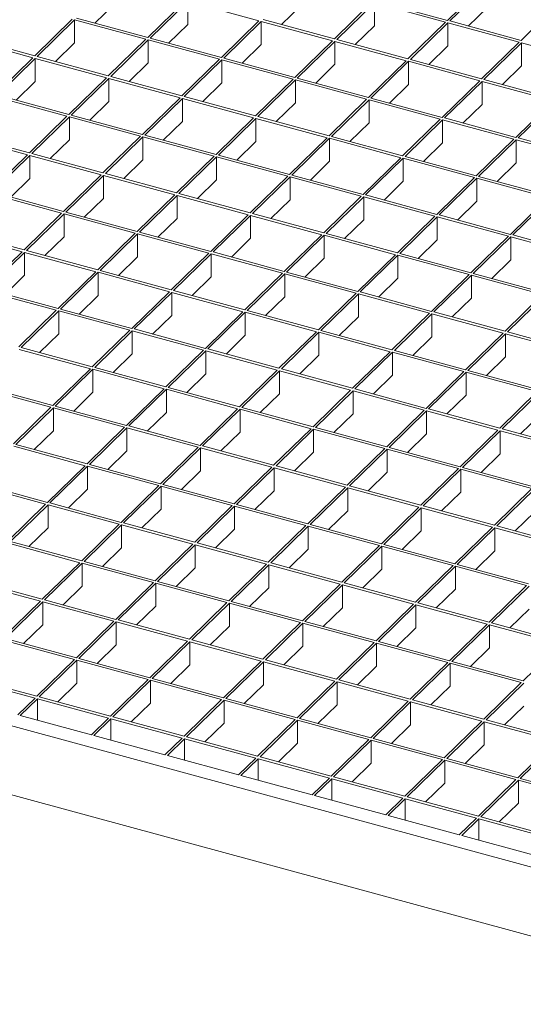
# Model space of a CAD drawing. Units: millimetres. Extents: x 50 to 2920, y 50 to 2050.
# Drawn here: x 2101 to 2289, y 521 to 888 of the extents above; entities that cross this region are included whole.
import ezdxf

# ---------------------------------------------------------------- set-up
doc = ezdxf.new("R2010")
doc.units = ezdxf.units.MM
doc.header["$LTSCALE"] = 10

msp = doc.modelspace()

# ---------------------------------------------------------------- linework, layer by layer
at = {"color": 7, "linetype": 'Continuous', "lineweight": 15}
for p, q in [((2274.67, 901.23), (2260.67, 887.57)), ((2275.55, 900.99), (2261.55, 887.33)), ((2136.48, 893.53), (2129.35, 886.57)), ((2163.02, 894.89), (2149.02, 881.22)), ((2163.9, 894.65), (2149.9, 880.98)), ((2190.43, 887.44), (2163.9, 894.65)), ((2163.9, 886.08), (2163.9, 894.65)), ((2206.02, 892.97), (2198.89, 886.01)), ((2232.55, 894.34), (2218.55, 880.67)), ((2233.44, 894.1), (2219.44, 880.43)), ((2259.97, 886.88), (2233.44, 894.1)), ((2233.44, 894.1), (2233.44, 885.52)), ((2260.67, 887.57), (2234.14, 894.78)), ((2275.55, 892.42), (2268.42, 885.46)), ((2302.09, 893.78), (2288.09, 880.12)), ((2149.02, 881.22), (2122.48, 888.44)), ((2120.9, 887.99), (2106.9, 874.33)), ((2121.78, 887.75), (2107.78, 874.09)), ((2148.32, 880.54), (2121.78, 887.75)), ((2121.78, 879.18), (2121.78, 887.75)), ((2163.9, 886.08), (2156.77, 879.12)), ((2190.43, 887.44), (2176.43, 873.77)), ((2191.32, 887.2), (2177.32, 873.53)), ((2217.85, 879.99), (2191.32, 887.2)), ((2191.32, 878.63), (2191.32, 887.2)), ((2218.55, 880.67), (2192.02, 887.88)), ((2233.44, 885.52), (2226.3, 878.56)), ((2259.97, 886.88), (2245.97, 873.22)), ((2260.85, 886.64), (2246.85, 872.98)), ((2287.39, 879.43), (2260.85, 886.64)), ((2260.85, 886.64), (2260.85, 878.07)), ((2288.09, 880.12), (2261.55, 887.33)), ((2106.2, 873.64), (2079.67, 880.86)), ((2106.9, 874.33), (2080.37, 881.54)), ((2176.43, 873.77), (2149.9, 880.98)), ((2121.78, 879.18), (2114.65, 872.22)), ((2148.32, 880.54), (2134.32, 866.88)), ((2149.2, 880.3), (2135.2, 866.64)), ((2175.73, 873.09), (2149.2, 880.3)), ((2149.2, 871.73), (2149.2, 880.3)), ((2191.32, 878.63), (2184.19, 871.67)), ((2217.85, 879.99), (2203.85, 866.32)), ((2218.74, 879.75), (2204.73, 866.08)), ((2245.27, 872.54), (2218.74, 879.75)), ((2218.74, 871.18), (2218.74, 879.75)), ((2245.97, 873.22), (2219.44, 880.43)), ((2260.85, 878.07), (2253.72, 871.11)), ((2287.39, 879.43), (2273.38, 865.77)), ((2288.27, 879.19), (2274.27, 865.53)), ((2314.8, 871.98), (2288.27, 879.19)), ((2288.27, 879.19), (2288.27, 870.62)), ((2106.2, 873.64), (2092.2, 859.98)), ((2107.08, 873.4), (2093.08, 859.74)), ((2133.62, 866.19), (2107.08, 873.4)), ((2107.08, 864.83), (2107.08, 873.4)), ((2134.32, 866.88), (2107.78, 874.09)), ((2203.85, 866.32), (2177.32, 873.53)), ((2149.2, 871.73), (2142.07, 864.77)), ((2175.73, 873.09), (2161.73, 859.42)), ((2176.62, 872.85), (2162.62, 859.18)), ((2203.15, 865.64), (2176.62, 872.85)), ((2176.62, 864.28), (2176.62, 872.85)), ((2218.74, 871.18), (2211.6, 864.21)), ((2245.27, 872.54), (2231.27, 858.87)), ((2246.15, 872.3), (2232.15, 858.63)), ((2272.68, 865.08), (2246.15, 872.3)), ((2246.15, 863.72), (2246.15, 872.3)), ((2273.38, 865.77), (2246.85, 872.98)), ((2288.27, 870.62), (2281.14, 863.66)), ((2133.62, 866.19), (2119.61, 852.53)), ((2161.73, 859.42), (2135.2, 866.64)), ((2231.27, 858.87), (2204.73, 866.08)), ((2107.08, 864.83), (2099.95, 857.87)), ((2134.5, 865.95), (2120.5, 852.29)), ((2161.03, 858.74), (2134.5, 865.95)), ((2134.5, 857.38), (2134.5, 865.95)), ((2176.62, 864.28), (2169.49, 857.32)), ((2203.15, 865.64), (2189.15, 851.97)), ((2204.03, 865.4), (2190.03, 851.73)), ((2230.57, 858.19), (2204.03, 865.4)), ((2204.03, 856.83), (2204.03, 865.4)), ((2246.15, 863.72), (2239.02, 856.76)), ((2272.68, 865.08), (2258.68, 851.42)), ((2273.57, 864.84), (2259.57, 851.18)), ((2300.1, 857.63), (2273.57, 864.84)), ((2273.57, 856.27), (2273.57, 864.84)), ((2300.8, 858.32), (2274.27, 865.53)), ((2118.91, 851.84), (2092.38, 859.06)), ((2119.61, 852.53), (2093.08, 859.74)), ((2161.03, 858.74), (2147.03, 845.08)), ((2189.15, 851.97), (2162.62, 859.18)), ((2134.5, 857.38), (2127.37, 850.42)), ((2161.92, 858.5), (2147.92, 844.84)), ((2188.45, 851.29), (2161.92, 858.5)), ((2161.92, 849.93), (2161.92, 858.5)), ((2204.03, 856.83), (2196.9, 849.87)), ((2230.57, 858.19), (2216.57, 844.52)), ((2231.45, 857.95), (2217.45, 844.28)), ((2257.98, 850.74), (2231.45, 857.95)), ((2231.45, 849.38), (2231.45, 857.95)), ((2258.68, 851.42), (2232.15, 858.63)), ((2273.57, 856.27), (2266.44, 849.31)), ((2300.1, 857.63), (2286.1, 843.97)), ((2300.99, 857.39), (2286.99, 843.73)), ((2118.91, 851.84), (2104.91, 838.18)), ((2119.8, 851.6), (2105.8, 837.94)), ((2146.33, 844.39), (2119.8, 851.6)), ((2119.8, 843.03), (2119.8, 851.6)), ((2147.03, 845.08), (2120.5, 852.29)), ((2216.57, 844.52), (2190.03, 851.73)), ((2161.92, 849.93), (2154.79, 842.97)), ((2188.45, 851.29), (2174.45, 837.62)), ((2189.33, 851.05), (2175.33, 837.38)), ((2215.87, 843.84), (2189.33, 851.05)), ((2189.33, 842.48), (2189.33, 851.05)), ((2231.45, 849.38), (2224.32, 842.41)), ((2257.98, 850.74), (2243.98, 837.07)), ((2258.87, 850.5), (2244.87, 836.83)), ((2285.4, 843.28), (2258.87, 850.5)), ((2258.87, 841.92), (2258.87, 850.5)), ((2286.1, 843.97), (2259.57, 851.18)), ((2104.21, 837.5), (2077.68, 844.71)), ((2104.91, 838.18), (2078.38, 845.39)), ((2146.33, 844.39), (2132.33, 830.73)), ((2147.22, 844.15), (2133.21, 830.49)), ((2173.75, 836.94), (2147.22, 844.15)), ((2147.22, 835.58), (2147.22, 844.15)), ((2174.45, 837.62), (2147.92, 844.84)), ((2243.98, 837.07), (2217.45, 844.28)), ((2119.8, 843.03), (2112.67, 836.07)), ((2189.33, 842.48), (2182.2, 835.52)), ((2215.87, 843.84), (2201.87, 830.17)), ((2216.75, 843.6), (2202.75, 829.93)), ((2243.28, 836.39), (2216.75, 843.6)), ((2216.75, 835.03), (2216.75, 843.6)), ((2258.87, 841.92), (2251.74, 834.96)), ((2285.4, 843.28), (2271.4, 829.62)), ((2286.29, 843.04), (2272.28, 829.38)), ((2312.82, 835.83), (2286.29, 843.04)), ((2286.29, 834.47), (2286.29, 843.04)), ((2313.52, 836.52), (2286.99, 843.73)), ((2104.21, 837.5), (2090.21, 823.83)), ((2105.1, 837.26), (2091.1, 823.59)), ((2131.63, 830.04), (2105.1, 837.26)), ((2105.1, 828.68), (2105.1, 837.26)), ((2132.33, 830.73), (2105.8, 837.94)), ((2173.75, 836.94), (2159.75, 823.28)), ((2174.63, 836.7), (2160.63, 823.04)), ((2201.17, 829.49), (2174.63, 836.7)), ((2174.63, 828.13), (2174.63, 836.7)), ((2201.87, 830.17), (2175.33, 837.38)), ((2271.4, 829.62), (2244.87, 836.83)), ((2147.22, 835.58), (2140.08, 828.62)), ((2216.75, 835.03), (2209.62, 828.07)), ((2243.28, 836.39), (2229.28, 822.72)), ((2244.17, 836.15), (2230.17, 822.48)), ((2270.7, 828.94), (2244.17, 836.15)), ((2244.17, 827.58), (2244.17, 836.15)), ((2286.29, 834.47), (2279.15, 827.51)), ((2131.63, 830.04), (2117.63, 816.38)), ((2132.51, 829.8), (2118.51, 816.14)), ((2159.05, 822.59), (2132.51, 829.8)), ((2132.51, 821.23), (2132.51, 829.8)), ((2159.75, 823.28), (2133.21, 830.49)), ((2201.17, 829.49), (2187.16, 815.82)), ((2229.28, 822.72), (2202.75, 829.93)), ((2298.82, 822.17), (2272.28, 829.38)), ((2105.1, 828.68), (2097.97, 821.72)), ((2174.63, 828.13), (2167.5, 821.17)), ((2202.05, 829.25), (2188.05, 815.58)), ((2228.58, 822.04), (2202.05, 829.25)), ((2202.05, 820.68), (2202.05, 829.25)), ((2244.17, 827.58), (2237.04, 820.61)), ((2270.7, 828.94), (2256.7, 815.27)), ((2271.58, 828.7), (2257.58, 815.03)), ((2298.12, 821.48), (2271.58, 828.7)), ((2271.58, 820.12), (2271.58, 828.7)), ((2116.93, 815.7), (2090.4, 822.91)), ((2117.63, 816.38), (2091.1, 823.59)), ((2159.05, 822.59), (2145.05, 808.93)), ((2159.93, 822.35), (2145.93, 808.69)), ((2186.46, 815.14), (2159.93, 822.35)), ((2159.93, 813.78), (2159.93, 822.35)), ((2187.16, 815.82), (2160.63, 823.04)), ((2228.58, 822.04), (2214.58, 808.37)), ((2256.7, 815.27), (2230.17, 822.48)), ((2132.51, 821.23), (2125.38, 814.27)), ((2202.05, 820.68), (2194.92, 813.72)), ((2229.47, 821.8), (2215.47, 808.13)), ((2256, 814.59), (2229.47, 821.8)), ((2229.47, 813.23), (2229.47, 821.8)), ((2271.58, 820.12), (2264.45, 813.16)), ((2298.12, 821.48), (2284.12, 807.82)), ((2299, 821.24), (2285, 807.58)), ((2116.93, 815.7), (2102.93, 802.03)), ((2117.81, 815.46), (2103.81, 801.79)), ((2144.35, 808.24), (2117.81, 815.46)), ((2117.81, 806.88), (2117.81, 815.46)), ((2145.05, 808.93), (2118.51, 816.14)), ((2186.46, 815.14), (2172.46, 801.48)), ((2187.35, 814.9), (2173.35, 801.24)), ((2213.88, 807.69), (2187.35, 814.9)), ((2187.35, 806.33), (2187.35, 814.9)), ((2214.58, 808.37), (2188.05, 815.58)), ((2284.12, 807.82), (2257.58, 815.03)), ((2159.93, 813.78), (2152.8, 806.82)), ((2229.47, 813.23), (2222.34, 806.27)), ((2256, 814.59), (2242, 800.92)), ((2256.88, 814.35), (2242.88, 800.68)), ((2283.42, 807.14), (2256.88, 814.35)), ((2256.88, 805.78), (2256.88, 814.35)), ((2102.23, 801.35), (2075.7, 808.56)), ((2102.93, 802.03), (2076.4, 809.24)), ((2144.35, 808.24), (2130.35, 794.58)), ((2145.23, 808), (2131.23, 794.34)), ((2171.76, 800.79), (2145.23, 808)), ((2145.23, 799.43), (2145.23, 808)), ((2172.46, 801.48), (2145.93, 808.69)), ((2213.88, 807.69), (2199.88, 794.03)), ((2214.77, 807.45), (2200.76, 793.78)), ((2241.3, 800.24), (2214.77, 807.45)), ((2214.77, 798.88), (2214.77, 807.45)), ((2242, 800.92), (2215.47, 808.13)), ((2311.53, 800.37), (2285, 807.58)), ((2117.81, 806.88), (2110.68, 799.92)), ((2187.35, 806.33), (2180.22, 799.37)), ((2256.88, 805.78), (2249.75, 798.81)), ((2283.42, 807.14), (2269.42, 793.47)), ((2284.3, 806.9), (2270.3, 793.23)), ((2310.83, 799.68), (2284.3, 806.9)), ((2284.3, 798.32), (2284.3, 806.9)), ((2102.23, 801.35), (2088.23, 787.68)), ((2103.11, 801.11), (2089.11, 787.44)), ((2129.65, 793.9), (2103.11, 801.11)), ((2103.11, 792.54), (2103.11, 801.11)), ((2130.35, 794.58), (2103.81, 801.79)), ((2171.76, 800.79), (2157.76, 787.13)), ((2172.65, 800.55), (2158.65, 786.89)), ((2199.18, 793.34), (2172.65, 800.55)), ((2172.65, 791.98), (2172.65, 800.55)), ((2199.88, 794.03), (2173.35, 801.24)), ((2241.3, 800.24), (2227.3, 786.57)), ((2242.18, 800), (2228.18, 786.33)), ((2268.72, 792.79), (2242.18, 800)), ((2242.18, 791.43), (2242.18, 800)), ((2269.42, 793.47), (2242.88, 800.68)), ((2145.23, 799.43), (2138.1, 792.47)), ((2214.77, 798.88), (2207.63, 791.92)), ((2284.3, 798.32), (2277.17, 791.36)), ((2129.65, 793.9), (2115.64, 780.23)), ((2130.53, 793.66), (2116.53, 779.99)), ((2157.06, 786.44), (2130.53, 793.66)), ((2130.53, 785.08), (2130.53, 793.66)), ((2157.76, 787.13), (2131.23, 794.34)), ((2199.18, 793.34), (2185.18, 779.68)), ((2200.06, 793.1), (2186.06, 779.44)), ((2226.6, 785.89), (2200.06, 793.1)), ((2200.06, 784.53), (2200.06, 793.1)), ((2227.3, 786.57), (2200.76, 793.78)), ((2268.72, 792.79), (2254.71, 779.12)), ((2296.83, 786.02), (2270.3, 793.23)), ((2103.11, 792.54), (2095.98, 785.57)), ((2172.65, 791.98), (2165.52, 785.02)), ((2242.18, 791.43), (2235.05, 784.47)), ((2269.6, 792.55), (2255.6, 778.88)), ((2296.13, 785.34), (2269.6, 792.55)), ((2269.6, 783.98), (2269.6, 792.55)), ((2114.94, 779.55), (2088.41, 786.76)), ((2115.64, 780.23), (2089.11, 787.44)), ((2157.06, 786.44), (2143.06, 772.78)), ((2157.95, 786.2), (2143.95, 772.54)), ((2184.48, 778.99), (2157.95, 786.2)), ((2157.95, 777.63), (2157.95, 786.2)), ((2185.18, 779.68), (2158.65, 786.89)), ((2226.6, 785.89), (2212.6, 772.23)), ((2227.48, 785.65), (2213.48, 771.98)), ((2254.01, 778.44), (2227.48, 785.65)), ((2227.48, 777.08), (2227.48, 785.65)), ((2254.71, 779.12), (2228.18, 786.33)), ((2296.13, 785.34), (2282.13, 771.67)), ((2130.53, 785.08), (2123.4, 778.12)), ((2200.06, 784.53), (2192.93, 777.57)), ((2269.6, 783.98), (2262.47, 777.02)), ((2297.02, 785.1), (2283.02, 771.43)), ((2114.94, 779.55), (2100.94, 765.88)), ((2115.83, 779.31), (2101.83, 765.64)), ((2142.36, 772.1), (2115.83, 779.31)), ((2115.83, 770.74), (2115.83, 779.31)), ((2143.06, 772.78), (2116.53, 779.99)), ((2184.48, 778.99), (2170.48, 765.33)), ((2185.36, 778.75), (2171.36, 765.09)), ((2211.9, 771.54), (2185.36, 778.75)), ((2185.36, 770.18), (2185.36, 778.75)), ((2212.6, 772.23), (2186.06, 779.44)), ((2254.01, 778.44), (2240.01, 764.77)), ((2254.9, 778.2), (2240.9, 764.53)), ((2281.43, 770.99), (2254.9, 778.2)), ((2254.9, 769.63), (2254.9, 778.2)), ((2282.13, 771.67), (2255.6, 778.88)), ((2157.95, 777.63), (2150.82, 770.67)), ((2227.48, 777.08), (2220.35, 770.12)), ((2115.83, 770.74), (2108.7, 763.77)), ((2142.36, 772.1), (2128.36, 758.43)), ((2143.25, 771.86), (2129.25, 758.19)), ((2169.78, 764.64), (2143.25, 771.86)), ((2143.25, 763.28), (2143.25, 771.86)), ((2170.48, 765.33), (2143.95, 772.54)), ((2211.9, 771.54), (2197.9, 757.88)), ((2212.78, 771.3), (2198.78, 757.64)), ((2239.31, 764.09), (2212.78, 771.3)), ((2212.78, 762.73), (2212.78, 771.3)), ((2240.01, 764.77), (2213.48, 771.98)), ((2281.43, 770.99), (2267.43, 757.32)), ((2282.32, 770.75), (2268.31, 757.08)), ((2308.85, 763.54), (2282.32, 770.75)), ((2282.32, 762.18), (2282.32, 770.75)), ((2309.55, 764.22), (2283.02, 771.43)), ((2185.36, 770.18), (2178.23, 763.22)), ((2254.9, 769.63), (2247.77, 762.67)), ((2127.66, 757.75), (2101.13, 764.96)), ((2128.36, 758.43), (2101.83, 765.64)), ((2169.78, 764.64), (2155.78, 750.98)), ((2170.66, 764.4), (2156.66, 750.74)), ((2197.2, 757.19), (2170.66, 764.4)), ((2170.66, 755.83), (2170.66, 764.4)), ((2197.9, 757.88), (2171.36, 765.09)), ((2239.31, 764.09), (2225.31, 750.43)), ((2240.2, 763.85), (2226.2, 750.18)), ((2266.73, 756.64), (2240.2, 763.85)), ((2240.2, 755.28), (2240.2, 763.85)), ((2267.43, 757.32), (2240.9, 764.53)), ((2143.25, 763.28), (2136.11, 756.32)), ((2212.78, 762.73), (2205.65, 755.77)), ((2282.32, 762.18), (2275.18, 755.22)), ((2127.66, 757.75), (2113.66, 744.08)), ((2128.55, 757.51), (2114.54, 743.84)), ((2155.08, 750.3), (2128.55, 757.51)), ((2128.55, 748.94), (2128.55, 757.51)), ((2155.78, 750.98), (2129.25, 758.19)), ((2197.2, 757.19), (2183.19, 743.53)), ((2198.08, 756.95), (2184.08, 743.29)), ((2224.61, 749.74), (2198.08, 756.95)), ((2198.08, 748.38), (2198.08, 756.95)), ((2225.31, 750.43), (2198.78, 757.64)), ((2266.73, 756.64), (2252.73, 742.97)), ((2267.61, 756.4), (2253.61, 742.73)), ((2294.15, 749.19), (2267.61, 756.4)), ((2267.61, 747.83), (2267.61, 756.4)), ((2294.85, 749.87), (2268.31, 757.08)), ((2170.66, 755.83), (2163.53, 748.87)), ((2240.2, 755.28), (2233.07, 748.32)), ((2112.96, 743.4), (2086.43, 750.61)), ((2113.66, 744.08), (2087.13, 751.29)), ((2128.55, 748.94), (2121.41, 741.97)), ((2155.08, 750.3), (2141.08, 736.63)), ((2155.96, 750.06), (2141.96, 736.39)), ((2182.49, 742.84), (2155.96, 750.06)), ((2155.96, 741.48), (2155.96, 750.06)), ((2183.19, 743.53), (2156.66, 750.74)), ((2224.61, 749.74), (2210.61, 736.08)), ((2225.5, 749.5), (2211.5, 735.84)), ((2252.03, 742.29), (2225.5, 749.5)), ((2225.5, 740.93), (2225.5, 749.5)), ((2252.73, 742.97), (2226.2, 750.18)), ((2294.15, 749.19), (2280.15, 735.52)), ((2295.03, 748.95), (2281.03, 735.28)), ((2198.08, 748.38), (2190.95, 741.42)), ((2267.61, 747.83), (2260.48, 740.87)), ((2112.96, 743.4), (2098.96, 729.73)), ((2113.84, 743.16), (2099.84, 729.49)), ((2140.38, 735.95), (2113.84, 743.16)), ((2113.84, 734.59), (2113.84, 743.16)), ((2141.08, 736.63), (2114.54, 743.84)), ((2155.96, 741.48), (2148.83, 734.52)), ((2182.49, 742.84), (2168.49, 729.18)), ((2183.38, 742.6), (2169.38, 728.94)), ((2209.91, 735.39), (2183.38, 742.6)), ((2183.38, 734.03), (2183.38, 742.6)), ((2210.61, 736.08), (2184.08, 743.29)), ((2252.03, 742.29), (2238.03, 728.63)), ((2252.91, 742.05), (2238.91, 728.39)), ((2279.45, 734.84), (2252.91, 742.05)), ((2252.91, 733.48), (2252.91, 742.05)), ((2280.15, 735.52), (2253.61, 742.73)), ((2225.5, 740.93), (2218.37, 733.97)), ((2295.03, 740.38), (2287.9, 733.42)), ((2113.84, 734.59), (2106.71, 727.63)), ((2140.38, 735.95), (2126.38, 722.28)), ((2141.26, 735.71), (2127.26, 722.04)), ((2167.79, 728.5), (2141.26, 735.71)), ((2141.26, 727.14), (2141.26, 735.71)), ((2168.49, 729.18), (2141.96, 736.39)), ((2183.38, 734.03), (2176.25, 727.07)), ((2209.91, 735.39), (2195.91, 721.73)), ((2210.8, 735.15), (2196.8, 721.49)), ((2237.33, 727.94), (2210.8, 735.15)), ((2210.8, 726.58), (2210.8, 735.15)), ((2238.03, 728.63), (2211.5, 735.84)), ((2279.45, 734.84), (2265.45, 721.17)), ((2280.33, 734.6), (2266.33, 720.93)), ((2306.86, 727.39), (2280.33, 734.6)), ((2280.33, 734.6), (2280.33, 726.03)), ((2307.56, 728.07), (2281.03, 735.28)), ((2252.91, 733.48), (2245.78, 726.52)), ((2125.68, 721.6), (2099.14, 728.81)), ((2126.38, 722.28), (2099.84, 729.49)), ((2141.26, 727.14), (2134.13, 720.18)), ((2167.79, 728.5), (2153.79, 714.83)), ((2168.68, 728.26), (2154.68, 714.59)), ((2195.21, 721.04), (2168.68, 728.26)), ((2168.68, 719.68), (2168.68, 728.26)), ((2195.91, 721.73), (2169.38, 728.94)), ((2237.33, 727.94), (2223.33, 714.28)), ((2238.21, 727.7), (2224.21, 714.04)), ((2264.75, 720.49), (2238.21, 727.7)), ((2238.21, 719.13), (2238.21, 727.7)), ((2265.45, 721.17), (2238.91, 728.39)), ((2210.8, 726.58), (2203.66, 719.62)), ((2280.33, 726.03), (2273.2, 719.07)), ((2125.68, 721.6), (2111.68, 707.93)), ((2126.56, 721.36), (2112.56, 707.69)), ((2153.09, 714.15), (2126.56, 721.36)), ((2126.56, 712.79), (2126.56, 721.36)), ((2153.79, 714.83), (2127.26, 722.04)), ((2168.68, 719.68), (2161.55, 712.72)), ((2195.21, 721.04), (2181.21, 707.38)), ((2196.1, 720.8), (2182.09, 707.14)), ((2222.63, 713.59), (2196.1, 720.8)), ((2196.1, 712.23), (2196.1, 720.8)), ((2223.33, 714.28), (2196.8, 721.49)), ((2264.75, 720.49), (2250.74, 706.83)), ((2265.63, 720.25), (2251.63, 706.59)), ((2292.16, 713.04), (2265.63, 720.25)), ((2265.63, 720.25), (2265.63, 711.68)), ((2292.86, 713.72), (2266.33, 720.93)), ((2238.21, 719.13), (2231.08, 712.17)), ((2110.97, 707.25), (2084.44, 714.46)), ((2111.68, 707.93), (2085.14, 715.14)), ((2126.56, 712.79), (2119.43, 705.83)), ((2153.09, 714.15), (2139.09, 700.48)), ((2153.98, 713.91), (2139.98, 700.24)), ((2180.51, 706.7), (2153.98, 713.91)), ((2153.98, 705.34), (2153.98, 713.91)), ((2181.21, 707.38), (2154.68, 714.59)), ((2196.1, 712.23), (2188.96, 705.27)), ((2222.63, 713.59), (2208.63, 699.93)), ((2223.51, 713.35), (2209.51, 699.69)), ((2250.04, 706.14), (2223.51, 713.35)), ((2223.51, 704.78), (2223.51, 713.35)), ((2250.74, 706.83), (2224.21, 714.04)), ((2292.16, 713.04), (2278.16, 699.37)), ((2293.05, 712.8), (2279.05, 699.13)), ((2265.63, 711.68), (2258.5, 704.72)), ((2110.97, 707.25), (2096.97, 693.59)), ((2111.86, 707.01), (2097.86, 693.34)), ((2138.39, 699.8), (2111.86, 707.01)), ((2111.86, 698.44), (2111.86, 707.01)), ((2139.09, 700.48), (2112.56, 707.69)), ((2153.98, 705.34), (2146.85, 698.38)), ((2180.51, 706.7), (2166.51, 693.03)), ((2181.39, 706.46), (2167.39, 692.79)), ((2207.93, 699.25), (2181.39, 706.46)), ((2181.39, 697.88), (2181.39, 706.46)), ((2208.63, 699.93), (2182.09, 707.14)), ((2223.51, 704.78), (2216.38, 697.82)), ((2250.04, 706.14), (2236.04, 692.48)), ((2250.93, 705.9), (2236.93, 692.24)), ((2277.46, 698.69), (2250.93, 705.9)), ((2250.93, 705.9), (2250.93, 697.33)), ((2278.16, 699.37), (2251.63, 706.59)), ((2293.05, 704.23), (2285.92, 697.27)), ((2111.86, 698.44), (2104.73, 691.48)), ((2138.39, 699.8), (2124.39, 686.13)), ((2139.28, 699.56), (2125.28, 685.89)), ((2165.81, 692.35), (2139.28, 699.56)), ((2139.28, 690.99), (2139.28, 699.56)), ((2166.51, 693.03), (2139.98, 700.24)), ((2181.39, 697.88), (2174.26, 690.92)), ((2207.93, 699.25), (2193.93, 685.58)), ((2208.81, 699), (2194.81, 685.34)), ((2235.34, 691.79), (2208.81, 699)), ((2208.81, 690.43), (2208.81, 699)), ((2236.04, 692.48), (2209.51, 699.69)), ((2250.93, 697.33), (2243.8, 690.37)), ((2277.46, 698.69), (2263.46, 685.03)), ((2278.35, 698.45), (2264.35, 684.79)), ((2304.88, 691.24), (2278.35, 698.45)), ((2278.35, 698.45), (2278.35, 689.88)), ((2305.58, 691.92), (2279.05, 699.13)), ((2123.69, 685.45), (2097.16, 692.66)), ((2124.39, 686.13), (2097.86, 693.34)), ((2139.28, 690.99), (2132.14, 684.03)), ((2165.81, 692.35), (2151.81, 678.68)), ((2166.69, 692.11), (2152.69, 678.44)), ((2193.23, 684.9), (2166.69, 692.11)), ((2166.69, 683.54), (2166.69, 692.11)), ((2193.93, 685.58), (2167.39, 692.79)), ((2208.81, 690.43), (2201.68, 683.47)), ((2235.34, 691.79), (2221.34, 678.13)), ((2236.23, 691.55), (2222.23, 677.89)), ((2262.76, 684.34), (2236.23, 691.55)), ((2236.23, 691.55), (2236.23, 682.98)), ((2263.46, 685.03), (2236.93, 692.24)), ((2385.62, 546.57), (1863.81, 688.38)), ((2278.35, 689.88), (2271.21, 682.92)), ((2123.69, 685.45), (2109.69, 671.79)), ((2124.58, 685.21), (2110.57, 671.55)), ((2151.11, 678), (2124.58, 685.21)), ((2124.58, 676.64), (2124.58, 685.21)), ((2151.81, 678.68), (2125.28, 685.89)), ((2166.69, 683.54), (2159.56, 676.58)), ((2193.23, 684.9), (2179.23, 671.23)), ((2194.11, 684.66), (2180.11, 670.99)), ((2220.64, 677.45), (2194.11, 684.66)), ((2194.11, 676.08), (2194.11, 684.66)), ((2221.34, 678.13), (2194.81, 685.34)), ((2236.23, 682.98), (2229.1, 676.02)), ((2262.76, 684.34), (2248.76, 670.68)), ((2263.65, 684.1), (2249.64, 670.44)), ((2290.18, 676.89), (2263.65, 684.1)), ((2263.65, 684.1), (2263.65, 675.53)), ((2290.88, 677.57), (2264.35, 684.79)), ((2109.69, 671.79), (2083.16, 679)), ((2108.99, 671.1), (2082.46, 678.31)), ((2124.58, 676.64), (2117.44, 669.68)), ((2151.11, 678), (2137.11, 664.33)), ((2151.99, 677.76), (2137.99, 664.09)), ((2178.52, 670.55), (2151.99, 677.76)), ((2151.99, 669.19), (2151.99, 677.76)), ((2179.23, 671.23), (2152.69, 678.44)), ((2194.11, 676.08), (2186.98, 669.12)), ((2220.64, 677.45), (2206.64, 663.78)), ((2221.53, 677.2), (2207.53, 663.54)), ((2248.06, 669.99), (2221.53, 677.2)), ((2221.53, 677.2), (2221.53, 668.63)), ((2248.76, 670.68), (2222.23, 677.89)), ((2263.65, 675.53), (2256.51, 668.57)), ((2290.18, 676.89), (2276.18, 663.23)), ((2291.06, 676.65), (2277.06, 662.99)), ((2108.99, 671.1), (2094.99, 657.44)), ((2109.87, 670.86), (2095.87, 657.2)), ((2136.41, 663.65), (2109.87, 670.86)), ((2109.87, 662.29), (2109.87, 670.86)), ((2137.11, 664.33), (2110.57, 671.55)), ((2151.99, 669.19), (2144.86, 662.23)), ((2178.52, 670.55), (2164.52, 656.88)), ((2179.41, 670.31), (2165.41, 656.64)), ((2205.94, 663.1), (2179.41, 670.31)), ((2179.41, 661.74), (2179.41, 670.31)), ((2206.64, 663.78), (2180.11, 670.99)), ((2221.53, 668.63), (2214.4, 661.67)), ((2248.06, 669.99), (2234.06, 656.33)), ((2248.94, 669.75), (2234.94, 656.09)), ((2275.48, 662.54), (2248.94, 669.75)), ((2248.94, 669.75), (2248.94, 661.18)), ((2276.18, 663.23), (2249.64, 670.44)), ((2291.06, 668.08), (2283.93, 661.12)), ((2385.62, 520.85), (1863.81, 662.67)), ((2109.87, 662.29), (2102.74, 655.33)), ((2136.41, 663.65), (2122.41, 649.99)), ((2137.29, 663.41), (2123.29, 649.75)), ((2163.82, 656.2), (2137.29, 663.41)), ((2137.29, 654.84), (2137.29, 663.41)), ((2164.52, 656.88), (2137.99, 664.09)), ((2179.41, 661.74), (2172.28, 654.78)), ((2205.94, 663.1), (2191.94, 649.43)), ((2206.83, 662.86), (2192.83, 649.19)), ((2233.36, 655.65), (2206.83, 662.86)), ((2206.83, 662.86), (2206.83, 654.28)), ((2234.06, 656.33), (2207.53, 663.54)), ((2248.94, 661.18), (2241.81, 654.22)), ((2275.48, 662.54), (2261.48, 648.88)), ((2276.36, 662.3), (2262.36, 648.64)), ((2302.89, 655.09), (2276.36, 662.3)), ((2276.36, 662.3), (2276.36, 653.73)), ((2303.59, 655.77), (2277.06, 662.99)), ((2122.41, 649.99), (2095.87, 657.2)), ((2121.71, 649.3), (2095.17, 656.51)), ((2137.29, 654.84), (2130.16, 647.88)), ((2163.82, 656.2), (2149.82, 642.53)), ((2164.71, 655.96), (2150.71, 642.29)), ((2191.24, 648.75), (2164.71, 655.96)), ((2164.71, 647.39), (2164.71, 655.96)), ((2191.94, 649.43), (2165.41, 656.64)), ((2206.83, 654.28), (2199.69, 647.32)), ((2233.36, 655.65), (2219.36, 641.98)), ((2234.24, 655.4), (2220.24, 641.74)), ((2260.78, 648.19), (2234.24, 655.4)), ((2234.24, 655.4), (2234.24, 646.83)), ((2261.48, 648.88), (2234.94, 656.09)), ((2276.36, 653.73), (2269.23, 646.77)), ((2302.89, 655.09), (2288.89, 641.43)), ((2149.82, 642.53), (2123.29, 649.75)), ((2121.71, 649.3), (2107.71, 635.64)), ((2122.59, 649.06), (2108.59, 635.4)), ((2149.12, 641.85), (2122.59, 649.06)), ((2122.59, 640.49), (2122.59, 649.06)), ((2164.71, 647.39), (2157.58, 640.43)), ((2191.24, 648.75), (2177.24, 635.08)), ((2192.13, 648.51), (2178.12, 634.84)), ((2218.66, 641.3), (2192.13, 648.51)), ((2192.13, 648.51), (2192.13, 639.94)), ((2219.36, 641.98), (2192.83, 649.19)), ((2234.24, 646.83), (2227.11, 639.87)), ((2260.78, 648.19), (2246.77, 634.53)), ((2261.66, 647.95), (2247.66, 634.29)), ((2288.19, 640.74), (2261.66, 647.95)), ((2261.66, 647.95), (2261.66, 639.38)), ((2288.89, 641.43), (2262.36, 648.64)), ((2107.71, 635.64), (2081.17, 642.85)), ((2177.24, 635.08), (2150.71, 642.29)), ((2107.01, 634.95), (2080.47, 642.16)), ((2122.59, 640.49), (2115.46, 633.53)), ((2149.12, 641.85), (2135.12, 628.19)), ((2150.01, 641.61), (2136.01, 627.95)), ((2176.54, 634.4), (2150.01, 641.61)), ((2150.01, 633.04), (2150.01, 641.61)), ((2192.13, 639.94), (2184.99, 632.98)), ((2218.66, 641.3), (2204.66, 627.63)), ((2219.54, 641.06), (2205.54, 627.39)), ((2246.07, 633.85), (2219.54, 641.06)), ((2219.54, 641.06), (2219.54, 632.48)), ((2246.77, 634.53), (2220.24, 641.74)), ((2261.66, 639.38), (2254.53, 632.42)), ((2288.19, 640.74), (2274.19, 627.08)), ((2289.08, 640.5), (2275.08, 626.84)), ((2107.01, 634.95), (2100.59, 628.69)), ((2135.12, 628.19), (2108.59, 635.4)), ((2107.89, 634.71), (2101.47, 628.45)), ((2134.42, 627.5), (2107.89, 634.71)), ((2107.89, 626.71), (2107.89, 634.71)), ((2150.01, 633.04), (2142.88, 626.08)), ((2176.54, 634.4), (2162.54, 620.73)), ((2177.42, 634.16), (2163.42, 620.49)), ((2203.96, 626.95), (2177.42, 634.16)), ((2177.42, 634.16), (2177.42, 625.59)), ((2204.66, 627.63), (2178.12, 634.84)), ((2219.54, 632.48), (2212.41, 625.52)), ((2246.07, 633.85), (2232.07, 620.18)), ((2246.96, 633.61), (2232.96, 619.94)), ((2273.49, 626.39), (2246.96, 633.61)), ((2246.96, 633.61), (2246.96, 625.03)), ((2274.19, 627.08), (2247.66, 634.29)), ((2289.08, 631.93), (2281.95, 624.97)), ((2128.01, 621.24), (2101.47, 628.45)), ((2162.54, 620.73), (2136.01, 627.95)), ((2134.42, 627.5), (2128.01, 621.24)), ((2135.31, 627.26), (2128.89, 621)), ((2161.84, 620.05), (2135.31, 627.26)), ((2135.31, 619.25), (2135.31, 627.26)), ((2177.42, 625.59), (2170.29, 618.63)), ((2203.96, 626.95), (2189.96, 613.28)), ((2204.84, 626.71), (2190.84, 613.04)), ((2231.37, 619.5), (2204.84, 626.71)), ((2204.84, 626.71), (2204.84, 618.14)), ((2232.07, 620.18), (2205.54, 627.39)), ((2246.96, 625.03), (2239.83, 618.07)), ((2273.49, 626.39), (2259.49, 612.73)), ((2274.38, 626.15), (2260.38, 612.49)), ((2300.91, 618.94), (2274.38, 626.15)), ((2274.38, 626.15), (2274.38, 617.58)), ((2301.61, 619.63), (2275.08, 626.84)), ((2155.42, 613.79), (2128.89, 621)), ((2189.96, 613.28), (2163.42, 620.49)), ((2161.84, 620.05), (2155.42, 613.79)), ((2162.72, 619.81), (2156.31, 613.55)), ((2189.26, 612.6), (2162.72, 619.81)), ((2162.72, 619.81), (2162.72, 611.8)), ((2204.84, 618.14), (2197.71, 611.18)), ((2231.37, 619.5), (2217.37, 605.83)), ((2232.26, 619.26), (2218.26, 605.59)), ((2258.79, 612.05), (2232.26, 619.26)), ((2232.26, 619.26), (2232.26, 610.68)), ((2259.49, 612.73), (2232.96, 619.94)), ((2274.38, 617.58), (2267.24, 610.62)), ((2300.91, 618.94), (2286.91, 605.28)), ((2301.79, 618.7), (2287.79, 605.04)), ((2182.84, 606.34), (2156.31, 613.55)), ((2217.37, 605.83), (2190.84, 613.04)), ((2189.26, 612.6), (2182.84, 606.34)), ((2190.14, 612.36), (2183.72, 606.1)), ((2216.67, 605.15), (2190.14, 612.36)), ((2190.14, 612.36), (2190.14, 604.35)), ((2232.26, 610.68), (2225.13, 603.72)), ((2258.79, 612.05), (2244.79, 598.38)), ((2259.68, 611.81), (2245.67, 598.14)), ((2286.21, 604.59), (2259.68, 611.81)), ((2259.68, 611.81), (2259.68, 603.23)), ((2286.91, 605.28), (2260.38, 612.49)), ((2210.26, 598.89), (2183.72, 606.1)), ((2244.79, 598.38), (2218.26, 605.59)), ((2216.67, 605.15), (2210.26, 598.89)), ((2217.56, 604.91), (2211.14, 598.64)), ((2244.09, 597.7), (2217.56, 604.91)), ((2217.56, 604.91), (2217.56, 596.9)), ((2259.68, 603.23), (2252.54, 596.27)), ((2286.21, 604.59), (2272.21, 590.93)), ((2287.09, 604.35), (2273.09, 590.69)), ((2313.62, 597.14), (2287.09, 604.35)), ((2287.09, 604.35), (2287.09, 595.78)), ((2314.32, 597.83), (2287.79, 605.04)), ((2237.67, 591.43), (2211.14, 598.64)), ((2244.09, 597.7), (2237.67, 591.43)), ((2244.97, 597.46), (2238.56, 591.19)), ((2271.51, 590.25), (2244.97, 597.46)), ((2244.97, 597.46), (2244.97, 589.45)), ((2272.21, 590.93), (2245.67, 598.14)), ((2287.09, 595.78), (2279.96, 588.82)), ((2265.09, 583.98), (2238.56, 591.19)), ((2271.51, 590.25), (2265.09, 583.98)), ((2272.39, 590.01), (2265.97, 583.74)), ((2298.92, 582.79), (2272.39, 590.01)), ((2272.39, 590.01), (2272.39, 582)), ((2299.62, 583.48), (2273.09, 590.69)), ((2292.51, 576.53), (2265.97, 583.74))]:
    msp.add_line(p, q, dxfattribs=at)

doc.saveas('drawing.dxf')
